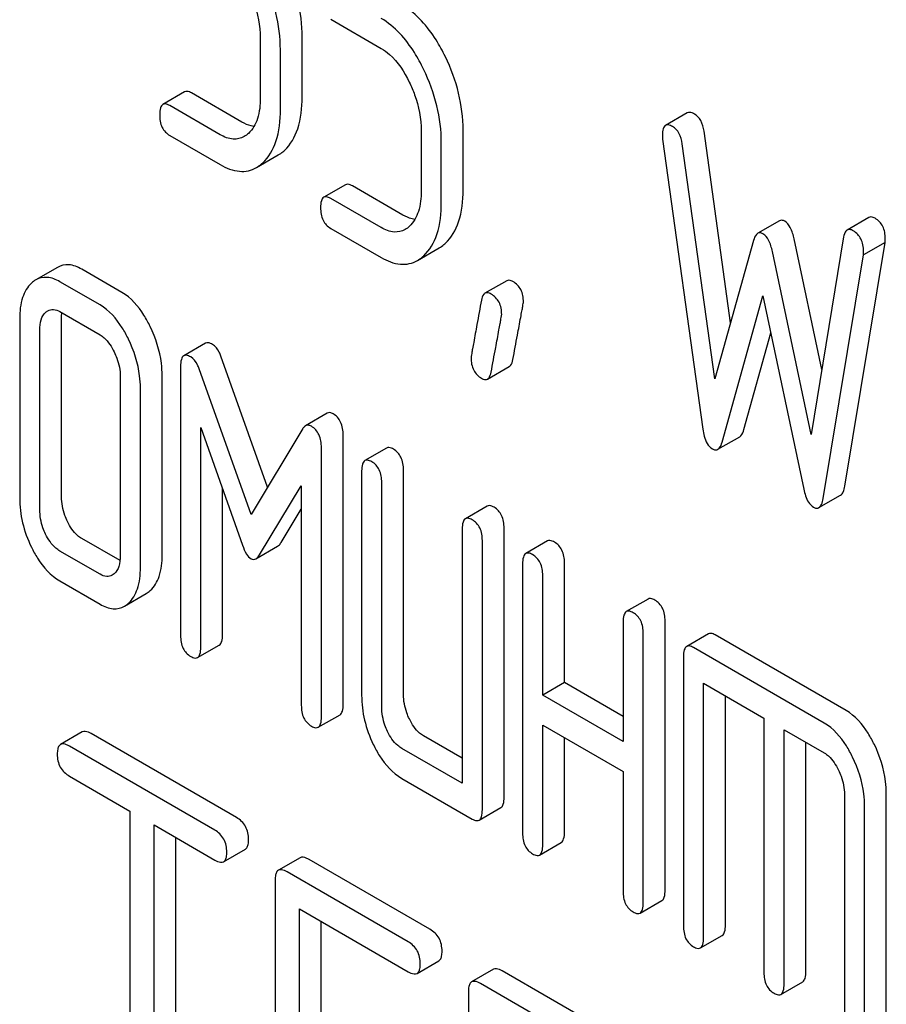
# Model space of a CAD drawing. Units: millimetres. Extents: x 0 to 4200, y -3 to 2970.
# Drawn here: x 3128 to 3137, y 1874 to 1883 of the extents above; entities that cross this region are included whole.
import ezdxf

# ---------------------------------------------------------------- set-up
doc = ezdxf.new("R2010")
doc.units = ezdxf.units.MM
doc.header["$LTSCALE"] = 231
doc.layers.get('0').update_dxf_attribs({"linetype": 'CONTINUOUS'})

msp = doc.modelspace()

# ---------------------------------------------------------------- linework, layer by layer
at = {"color": 7, "linetype": 'Continuous'}
for p, q in [((3131.5048, 1883.3287), (3131.9972, 1883.0445)), ((3130.8182, 1883.1444), (3130.8182, 1882.5608)), ((3131.2265, 1882.57), (3131.2265, 1883.1537)), ((3131.0143, 1882.4475), (3131.0143, 1883.0312)), ((3130.0803, 1882.6203), (3129.8682, 1882.4979)), ((3130.6399, 1882.325), (3130.1475, 1882.6093)), ((3130.4278, 1882.2026), (3129.9354, 1882.4868)), ((3134.9819, 1882.416), (3134.7697, 1882.2935)), ((3132.7959, 1881.664), (3132.7959, 1882.2476)), ((3129.9354, 1882.195), (3130.4278, 1881.9107)), ((3132.3876, 1882.2384), (3132.3876, 1881.6547)), ((3134.7416, 1882.1604), (3135.134, 1879.3308)), ((3135.4048, 1880.3688), (3135.146, 1882.236)), ((3132.5837, 1881.5415), (3132.5837, 1882.1251)), ((3135.2517, 1879.8202), (3134.9339, 1882.1136)), ((3130.7812, 1881.8822), (3130.9934, 1882.0047)), ((3131.6497, 1881.7143), (3131.4376, 1881.5918)), ((3132.2093, 1881.419), (3131.7169, 1881.7032)), ((3131.9972, 1881.2965), (3131.5048, 1881.5808)), ((3136.7528, 1881.3952), (3136.5407, 1881.2728)), ((3131.5048, 1881.289), (3131.9972, 1881.0047)), ((3135.8817, 1881.3631), (3135.6695, 1881.2407)), ((3136.5072, 1881.2052), (3136.1894, 1879.2789)), ((3132.3506, 1880.9761), (3132.5627, 1881.0986)), ((3135.6283, 1881.1698), (3135.2517, 1879.8202)), ((3136.2938, 1879.9117), (3136.0249, 1881.1859)), ((3136.5192, 1878.776), (3136.9116, 1881.1525)), ((3136.9116, 1881.1525), (3136.6994, 1881.03)), ((3136.1894, 1879.2789), (3135.8127, 1881.0634)), ((3136.3071, 1878.6536), (3136.6994, 1881.03)), ((3128.8408, 1880.9089), (3128.6287, 1880.7864)), ((3129.4688, 1880.6646), (3129.0764, 1880.8911)), ((3129.2566, 1880.5421), (3128.8643, 1880.7686)), ((3133.2215, 1880.7782), (3133.0094, 1880.6558)), ((3135.3223, 1879.2046), (3135.7205, 1880.6322)), ((3135.7205, 1880.6322), (3136.1188, 1878.7448)), ((3128.8643, 1880.4768), (3129.2566, 1880.2503)), ((3128.472, 1880.4115), (3128.472, 1878.6606)), ((3128.8803, 1878.6698), (3128.8803, 1880.4207)), ((3128.6681, 1878.5474), (3128.6681, 1880.2983)), ((3135.5344, 1879.3271), (3135.7972, 1880.269)), ((3130.2847, 1880.1688), (3130.0726, 1880.0464)), ((3130.8889, 1878.7654), (3130.4339, 1880.0432)), ((3130.0413, 1879.9432), (3130.0413, 1877.3168)), ((3129.8611, 1878.1035), (3129.8611, 1879.8544)), ((3130.7279, 1878.4992), (3130.2218, 1879.9207)), ((3133.0347, 1879.8194), (3133.2468, 1879.9419)), ((3129.4528, 1879.8452), (3129.4528, 1878.0943)), ((3129.649, 1877.9811), (3129.649, 1879.732)), ((3131.4718, 1879.4861), (3131.2597, 1879.3636)), ((3130.2375, 1877.2036), (3130.2375, 1879.3455)), ((3130.2375, 1879.3455), (3130.6455, 1878.1995)), ((3131.2341, 1879.3363), (3130.7279, 1878.4992)), ((3131.6267, 1876.6465), (3131.6267, 1879.2728)), ((3135.2813, 1879.1345), (3135.4934, 1879.257)), ((3131.4145, 1876.524), (3131.4145, 1879.1504)), ((3132.0499, 1879.1466), (3131.8378, 1879.0242)), ((3131.8069, 1878.9239), (3131.8069, 1876.7352)), ((3132.2152, 1876.7444), (3132.2152, 1878.9331)), ((3132.0031, 1876.622), (3132.0031, 1878.8106)), ((3130.4496, 1877.326), (3130.4496, 1878.7497)), ((3130.8103, 1878.1043), (3131.2184, 1878.7792)), ((3131.2184, 1878.7792), (3131.2184, 1876.6373)), ((3136.266, 1878.5654), (3136.4782, 1878.6878)), ((3131.0225, 1878.2268), (3131.2184, 1878.5508)), ((3133.0308, 1878.5803), (3132.8187, 1878.4579)), ((3132.7878, 1878.3576), (3132.7878, 1875.8771)), ((3133.1961, 1875.7404), (3133.1961, 1878.3668)), ((3129.4502, 1878.0489), (3129.0764, 1878.2648)), ((3132.9839, 1875.618), (3132.9839, 1878.2443)), ((3133.6193, 1878.2406), (3133.4072, 1878.1181)), ((3129.2566, 1877.9158), (3128.8643, 1878.1423)), ((3130.7755, 1878.0664), (3130.9877, 1878.1889)), ((3133.7846, 1876.8597), (3133.7846, 1878.027)), ((3133.3763, 1878.0178), (3133.3763, 1875.3914)), ((3128.8643, 1877.8505), (3129.2566, 1877.624)), ((3133.5724, 1876.7373), (3133.5724, 1877.9045)), ((3129.4936, 1877.6042), (3129.7057, 1877.7267)), ((3134.6002, 1877.6743), (3134.388, 1877.5518)), ((3134.3571, 1877.4515), (3134.3571, 1876.2842)), ((3134.7654, 1874.8344), (3134.7654, 1877.4607)), ((3134.5533, 1874.7119), (3134.5533, 1877.3382)), ((3135.1887, 1877.3345), (3134.9766, 1877.212)), ((3136.531, 1876.5873), (3135.2559, 1877.3235)), ((3130.2066, 1877.1033), (3130.4187, 1877.2257)), ((3136.3189, 1876.4648), (3135.0437, 1877.201)), ((3134.9457, 1877.1117), (3134.9457, 1874.4854)), ((3133.7846, 1876.8597), (3133.5724, 1876.7373)), ((3134.3571, 1876.5292), (3133.7846, 1876.8597)), ((3135.1418, 1874.3721), (3135.1418, 1876.8526)), ((3135.1418, 1876.8526), (3135.7303, 1876.5128)), ((3134.3571, 1876.2842), (3133.5724, 1876.7373)), ((3135.354, 1874.4946), (3135.354, 1876.7301)), ((3131.3836, 1876.4237), (3131.5958, 1876.5462)), ((3135.7303, 1876.5128), (3135.7303, 1874.0323)), ((3133.5724, 1875.2782), (3133.5724, 1876.4454)), ((3133.5724, 1876.4454), (3134.3571, 1875.9924)), ((3135.9265, 1873.9191), (3135.9265, 1876.3995)), ((3135.9265, 1876.3995), (3136.3189, 1876.173)), ((3129.0821, 1876.3778), (3128.87, 1876.2553)), ((3130.5862, 1875.5433), (3129.1687, 1876.3617)), ((3132.7878, 1876.1221), (3132.4114, 1876.3394)), ((3133.7846, 1875.4007), (3133.7846, 1876.323)), ((3130.374, 1875.4208), (3128.9566, 1876.2392)), ((3132.7878, 1875.8771), (3132.1992, 1876.2169)), ((3136.1387, 1874.0416), (3136.1387, 1876.2771)), ((3128.9566, 1875.9474), (3129.5462, 1875.607)), ((3132.1992, 1875.9251), (3132.8858, 1875.5287)), ((3134.3571, 1875.9924), (3134.3571, 1874.8252)), ((3136.515, 1875.7679), (3136.515, 1873.5793)), ((3136.9233, 1873.5885), (3136.9233, 1875.7772)), ((3132.953, 1875.5177), (3133.1652, 1875.6401)), ((3136.7112, 1873.4661), (3136.7112, 1875.6547)), ((3129.5462, 1875.607), (3129.5462, 1871.9593)), ((3129.782, 1871.8231), (3129.782, 1875.4708)), ((3129.782, 1875.4708), (3130.374, 1875.129)), ((3129.9942, 1871.9456), (3129.9942, 1875.3483)), ((3133.5415, 1875.1779), (3133.7537, 1875.3004)), ((3130.4606, 1875.1129), (3130.6727, 1875.2354)), ((3131.2072, 1875.1509), (3130.995, 1875.0285)), ((3132.473, 1874.454), (3131.2937, 1875.1348)), ((3132.2608, 1874.3315), (3131.0816, 1875.0123)), ((3130.9637, 1874.9345), (3130.9637, 1871.1409)), ((3134.5224, 1874.6116), (3134.7345, 1874.7341)), ((3131.1995, 1873.1904), (3131.1995, 1874.6524)), ((3131.1995, 1874.6524), (3132.2608, 1874.0397)), ((3131.4116, 1873.3129), (3131.4116, 1874.53)), ((3135.1109, 1874.2718), (3135.3231, 1874.3943)), ((3132.3474, 1874.0236), (3132.5595, 1874.146)), ((3133.0916, 1874.063), (3132.8795, 1873.9405)), ((3134.5956, 1873.2285), (3133.1782, 1874.0469)), ((3134.3835, 1873.106), (3132.966, 1873.9244)), ((3135.8956, 1873.8188), (3136.1077, 1873.9413)), ((3132.8481, 1873.8466), (3132.8481, 1870.0529))]:
    msp.add_line(p, q, dxfattribs=at)
for points, knots in [([(3131.2265, 1883.1537), (3131.2265, 1883.2743), (3131.1953, 1883.522), (3131.1089, 1883.7554), (3131.0539, 1883.8691)], [0, 0, 0, 0, 0.488699, 1, 1, 1, 1]), ([(3131.0143, 1883.0312), (3131.0143, 1883.1518), (3130.9832, 1883.3995), (3130.8967, 1883.633), (3130.8417, 1883.7466)], [0, 0, 0, 0, 0.488699, 1, 1, 1, 1]), ([(3130.7024, 1883.6198), (3130.7216, 1883.5802), (3130.7859, 1883.4295), (3130.8182, 1883.2643), (3130.8182, 1883.1444)], [0, 0, 0, 0, 0.268428, 1, 1, 1, 1]), ([(3132.6232, 1882.963), (3132.5961, 1883.019), (3132.4932, 1883.2088), (3132.3433, 1883.3814), (3132.2093, 1883.4588)], [0, 0, 0, 0, 0.286906, 1, 1, 1, 1]), ([(3132.4111, 1882.8405), (3132.384, 1882.8965), (3132.281, 1883.0864), (3132.1311, 1883.259), (3131.9972, 1883.3363)], [0, 0, 0, 0, 0.286906, 1, 1, 1, 1]), ([(3131.9972, 1883.0445), (3132.0258, 1883.028), (3132.1429, 1882.9413), (3132.2232, 1882.8142), (3132.2718, 1882.7137)], [0, 0, 0, 0, 0.2284, 1, 1, 1, 1]), ([(3132.7959, 1882.2476), (3132.7959, 1882.3682), (3132.7647, 1882.6159), (3132.6783, 1882.8494), (3132.6232, 1882.963)], [0, 0, 0, 0, 0.488699, 1, 1, 1, 1]), ([(3132.5837, 1882.1251), (3132.5837, 1882.2458), (3132.5526, 1882.4934), (3132.4661, 1882.7269), (3132.4111, 1882.8405)], [0, 0, 0, 0, 0.488699, 1, 1, 1, 1]), ([(3132.2718, 1882.7137), (3132.291, 1882.6742), (3132.3553, 1882.5234), (3132.3876, 1882.3582), (3132.3876, 1882.2384)], [0, 0, 0, 0, 0.268428, 1, 1, 1, 1]), ([(3130.1475, 1882.6093), (3130.1409, 1882.6131), (3130.121, 1882.6237), (3130.0938, 1882.6281), (3130.0803, 1882.6203)], [0, 0, 0, 0, 0.327893, 1, 1, 1, 1]), ([(3130.8182, 1882.5608), (3130.8182, 1882.493), (3130.8074, 1882.3676), (3130.7441, 1882.2534), (3130.7029, 1882.2152)], [0, 0, 0, 0, 0.546741, 1, 1, 1, 1]), ([(3131.0543, 1882.05), (3131.1143, 1882.1054), (3131.21, 1882.2763), (3131.2265, 1882.4651), (3131.2265, 1882.57)], [0, 0, 0, 0, 0.437624, 1, 1, 1, 1]), ([(3129.8682, 1882.4979), (3129.8563, 1882.491), (3129.8382, 1882.4553), (3129.8373, 1882.4197), (3129.8373, 1882.3976)], [0, 0, 0, 0, 0.383451, 1, 1, 1, 1]), ([(3129.9354, 1882.4868), (3129.9288, 1882.4906), (3129.9088, 1882.5012), (3129.8817, 1882.5056), (3129.8682, 1882.4979)], [0, 0, 0, 0, 0.327893, 1, 1, 1, 1]), ([(3130.8422, 1881.9276), (3130.9022, 1881.9829), (3130.9979, 1882.1538), (3131.0143, 1882.3427), (3131.0143, 1882.4475)], [0, 0, 0, 0, 0.437624, 1, 1, 1, 1]), ([(3129.8373, 1882.3976), (3129.8373, 1882.3554), (3129.8465, 1882.274), (3129.9042, 1882.213), (3129.9354, 1882.195)], [0, 0, 0, 0, 0.539319, 1, 1, 1, 1]), ([(3135.0519, 1882.4042), (3135.045, 1882.4082), (3135.0242, 1882.4192), (3134.9959, 1882.4241), (3134.9819, 1882.416)], [0, 0, 0, 0, 0.328239, 1, 1, 1, 1]), ([(3135.146, 1882.236), (3135.1409, 1882.272), (3135.1246, 1882.3377), (3135.0776, 1882.3894), (3135.0519, 1882.4042)], [0, 0, 0, 0, 0.550266, 1, 1, 1, 1]), ([(3130.7567, 1882.2828), (3130.7473, 1882.2839), (3130.7063, 1882.2915), (3130.6677, 1882.309), (3130.6399, 1882.325)], [0, 0, 0, 0, 0.228325, 1, 1, 1, 1]), ([(3134.7697, 1882.2935), (3134.7584, 1882.287), (3134.7407, 1882.2539), (3134.7397, 1882.2202), (3134.7397, 1882.1994)], [0, 0, 0, 0, 0.386595, 1, 1, 1, 1]), ([(3134.8397, 1882.2817), (3134.8329, 1882.2857), (3134.812, 1882.2967), (3134.7838, 1882.3016), (3134.7697, 1882.2935)], [0, 0, 0, 0, 0.328239, 1, 1, 1, 1]), ([(3134.9339, 1882.1136), (3134.9288, 1882.1495), (3134.9125, 1882.2153), (3134.8654, 1882.2669), (3134.8397, 1882.2817)], [0, 0, 0, 0, 0.550266, 1, 1, 1, 1]), ([(3130.6612, 1882.184), (3130.6297, 1882.1658), (3130.5447, 1882.147), (3130.4665, 1882.1802), (3130.4278, 1882.2026)], [0, 0, 0, 0, 0.448742, 1, 1, 1, 1]), ([(3130.9934, 1882.0047), (3131.0096, 1882.0141), (3131.0305, 1882.0288), (3131.0495, 1882.0456), (3131.0543, 1882.05)], [0, 0, 0, 0, 0.740665, 1, 1, 1, 1]), ([(3130.4278, 1881.9107), (3130.4854, 1881.8775), (3130.5775, 1881.8396), (3130.7027, 1881.8464), (3130.7566, 1881.868), (3130.7812, 1881.8822)], [0, 0, 0, 0, 0.538546, 0.769803, 1, 1, 1, 1]), ([(3130.7812, 1881.8822), (3130.7975, 1881.8916), (3130.8183, 1881.9064), (3130.8374, 1881.9231), (3130.8422, 1881.9276)], [0, 0, 0, 0, 0.740665, 1, 1, 1, 1]), ([(3131.7169, 1881.7032), (3131.7103, 1881.707), (3131.6903, 1881.7176), (3131.6632, 1881.7221), (3131.6497, 1881.7143)], [0, 0, 0, 0, 0.327898, 1, 1, 1, 1]), ([(3131.4376, 1881.5918), (3131.4257, 1881.5849), (3131.4076, 1881.5493), (3131.4067, 1881.5137), (3131.4067, 1881.4915)], [0, 0, 0, 0, 0.38345, 1, 1, 1, 1]), ([(3131.5048, 1881.5808), (3131.4982, 1881.5846), (3131.4782, 1881.5951), (3131.4511, 1881.5996), (3131.4376, 1881.5918)], [0, 0, 0, 0, 0.327898, 1, 1, 1, 1]), ([(3132.3876, 1881.6547), (3132.3876, 1881.5869), (3132.3768, 1881.4615), (3132.3135, 1881.3474), (3132.2723, 1881.3091)], [0, 0, 0, 0, 0.546742, 1, 1, 1, 1]), ([(3132.6237, 1881.144), (3132.6837, 1881.1993), (3132.7794, 1881.3702), (3132.7959, 1881.5591), (3132.7959, 1881.664)], [0, 0, 0, 0, 0.437625, 1, 1, 1, 1]), ([(3131.4067, 1881.4915), (3131.4067, 1881.4494), (3131.4159, 1881.3679), (3131.4736, 1881.3069), (3131.5048, 1881.289)], [0, 0, 0, 0, 0.539315, 1, 1, 1, 1]), ([(3132.4116, 1881.0215), (3132.4716, 1881.0768), (3132.5673, 1881.2478), (3132.5837, 1881.4366), (3132.5837, 1881.5415)], [0, 0, 0, 0, 0.437625, 1, 1, 1, 1]), ([(3132.3261, 1881.3768), (3132.3167, 1881.3779), (3132.2757, 1881.3855), (3132.2371, 1881.4029), (3132.2093, 1881.419)], [0, 0, 0, 0, 0.228324, 1, 1, 1, 1]), ([(3136.8135, 1881.3871), (3136.8078, 1881.3904), (3136.7896, 1881.3999), (3136.7652, 1881.4024), (3136.7528, 1881.3952)], [0, 0, 0, 0, 0.314986, 1, 1, 1, 1]), ([(3136.9135, 1881.1893), (3136.9135, 1881.23), (3136.902, 1881.3099), (3136.8448, 1881.3691), (3136.8135, 1881.3871)], [0, 0, 0, 0, 0.529515, 1, 1, 1, 1]), ([(3132.2306, 1881.2779), (3132.199, 1881.2597), (3132.1141, 1881.241), (3132.0359, 1881.2741), (3131.9972, 1881.2965)], [0, 0, 0, 0, 0.448742, 1, 1, 1, 1]), ([(3135.9327, 1881.3587), (3135.9243, 1881.3636), (3135.9073, 1881.371), (3135.8886, 1881.3671), (3135.8817, 1881.3631)], [0, 0, 0, 0, 0.546955, 1, 1, 1, 1]), ([(3136.0249, 1881.1859), (3136.0165, 1881.2242), (3135.9984, 1881.2883), (3135.9563, 1881.3451), (3135.9327, 1881.3587)], [0, 0, 0, 0, 0.58917, 1, 1, 1, 1]), ([(3135.6695, 1881.2407), (3135.665, 1881.238), (3135.6437, 1881.2195), (3135.6344, 1881.1915), (3135.6283, 1881.1698)], [0, 0, 0, 0, 0.190467, 1, 1, 1, 1]), ([(3135.7205, 1881.2363), (3135.7121, 1881.2411), (3135.6952, 1881.2485), (3135.6765, 1881.2447), (3135.6695, 1881.2407)], [0, 0, 0, 0, 0.546955, 1, 1, 1, 1]), ([(3135.8127, 1881.0634), (3135.8044, 1881.1017), (3135.7863, 1881.1658), (3135.7442, 1881.2226), (3135.7205, 1881.2363)], [0, 0, 0, 0, 0.58917, 1, 1, 1, 1]), ([(3136.5407, 1881.2728), (3136.5364, 1881.2703), (3136.5168, 1881.2529), (3136.5106, 1881.2256), (3136.5072, 1881.2052)], [0, 0, 0, 0, 0.192635, 1, 1, 1, 1]), ([(3136.6014, 1881.2647), (3136.5957, 1881.268), (3136.5775, 1881.2775), (3136.5531, 1881.2799), (3136.5407, 1881.2728)], [0, 0, 0, 0, 0.314986, 1, 1, 1, 1]), ([(3136.7014, 1881.0668), (3136.7014, 1881.1075), (3136.6899, 1881.1874), (3136.6327, 1881.2466), (3136.6014, 1881.2647)], [0, 0, 0, 0, 0.529515, 1, 1, 1, 1]), ([(3132.5627, 1881.0986), (3132.579, 1881.108), (3132.5998, 1881.1228), (3132.6189, 1881.1395), (3132.6237, 1881.144)], [0, 0, 0, 0, 0.740665, 1, 1, 1, 1]), ([(3131.9972, 1881.0047), (3132.0548, 1880.9714), (3132.1469, 1880.9335), (3132.2721, 1880.9404), (3132.326, 1880.9619), (3132.3506, 1880.9761)], [0, 0, 0, 0, 0.538544, 0.769802, 1, 1, 1, 1]), ([(3132.3506, 1880.9761), (3132.3669, 1880.9855), (3132.3877, 1881.0003), (3132.4068, 1881.017), (3132.4116, 1881.0215)], [0, 0, 0, 0, 0.740665, 1, 1, 1, 1]), ([(3129.0764, 1880.8911), (3129.038, 1880.9133), (3128.9591, 1880.9465), (3128.8733, 1880.9277), (3128.8408, 1880.9089)], [0, 0, 0, 0, 0.541522, 1, 1, 1, 1]), ([(3128.8643, 1880.7686), (3128.8259, 1880.7908), (3128.747, 1880.8241), (3128.6612, 1880.8052), (3128.6287, 1880.7864)], [0, 0, 0, 0, 0.541522, 1, 1, 1, 1]), ([(3128.5877, 1880.7562), (3128.547, 1880.7191), (3128.4826, 1880.6059), (3128.472, 1880.4804), (3128.472, 1880.4115)], [0, 0, 0, 0, 0.444024, 1, 1, 1, 1]), ([(3133.2824, 1880.7703), (3133.2767, 1880.7736), (3133.2584, 1880.7831), (3133.2339, 1880.7854), (3133.2215, 1880.7782)], [0, 0, 0, 0, 0.31497, 1, 1, 1, 1]), ([(3133.3844, 1880.5713), (3133.3844, 1880.6122), (3133.3717, 1880.6926), (3133.314, 1880.752), (3133.2824, 1880.7703)], [0, 0, 0, 0, 0.528561, 1, 1, 1, 1]), ([(3129.7444, 1880.3318), (3129.726, 1880.3698), (3129.6574, 1880.4968), (3129.5579, 1880.6131), (3129.4688, 1880.6646)], [0, 0, 0, 0, 0.290622, 1, 1, 1, 1]), ([(3133.0094, 1880.6558), (3133.0051, 1880.6533), (3132.9856, 1880.6361), (3132.9789, 1880.6094), (3132.9751, 1880.5893)], [0, 0, 0, 0, 0.194026, 1, 1, 1, 1]), ([(3133.0702, 1880.6478), (3133.0645, 1880.6511), (3133.0463, 1880.6606), (3133.0218, 1880.6629), (3133.0094, 1880.6558)], [0, 0, 0, 0, 0.31497, 1, 1, 1, 1]), ([(3133.1723, 1880.4488), (3133.1723, 1880.4898), (3133.1596, 1880.5702), (3133.1019, 1880.6295), (3133.0702, 1880.6478)], [0, 0, 0, 0, 0.528561, 1, 1, 1, 1]), ([(3129.5323, 1880.2093), (3129.5139, 1880.2473), (3129.4453, 1880.3744), (3129.3458, 1880.4907), (3129.2566, 1880.5421)], [0, 0, 0, 0, 0.290622, 1, 1, 1, 1]), ([(3132.9751, 1880.5893), (3132.9602, 1880.5099), (3132.9347, 1880.3727), (3132.9057, 1880.2146), (3132.8892, 1880.1206), (3132.881, 1880.0746), (3132.8767, 1880.0447), (3132.8741, 1880.0302), (3132.8741, 1880.0257)], [0, 0, 0, 0, 0.423367, 0.731143, 0.841687, 0.923337, 0.976099, 1, 1, 1, 1]), ([(3133.2815, 1880.0095), (3133.2963, 1880.0892), (3133.3219, 1880.2264), (3133.3515, 1880.3842), (3133.3686, 1880.4775), (3133.3771, 1880.523), (3133.3817, 1880.5525), (3133.3844, 1880.5668), (3133.3844, 1880.5713)], [0, 0, 0, 0, 0.42567, 0.733186, 0.84312, 0.924097, 0.976316, 1, 1, 1, 1]), ([(3128.6681, 1880.2983), (3128.6681, 1880.332), (3128.6728, 1880.3942), (3128.7044, 1880.4509), (3128.725, 1880.4697)], [0, 0, 0, 0, 0.54773, 1, 1, 1, 1]), ([(3128.7467, 1880.4857), (3128.7626, 1880.4949), (3128.8053, 1880.5049), (3128.8448, 1880.4881), (3128.8643, 1880.4768)], [0, 0, 0, 0, 0.448655, 1, 1, 1, 1]), ([(3133.0693, 1879.887), (3133.0841, 1879.9667), (3133.1097, 1880.1039), (3133.1394, 1880.2617), (3133.1565, 1880.355), (3133.165, 1880.4006), (3133.1695, 1880.43), (3133.1723, 1880.4443), (3133.1723, 1880.4488)], [0, 0, 0, 0, 0.42567, 0.733186, 0.84312, 0.924097, 0.976316, 1, 1, 1, 1]), ([(3129.8611, 1879.8544), (3129.8611, 1879.894), (3129.8509, 1880.0587), (3129.7989, 1880.2193), (3129.7444, 1880.3318)], [0, 0, 0, 0, 0.240528, 1, 1, 1, 1]), ([(3129.2566, 1880.2503), (3129.271, 1880.242), (3129.3299, 1880.1983), (3129.3695, 1880.134), (3129.394, 1880.0835)], [0, 0, 0, 0, 0.228331, 1, 1, 1, 1]), ([(3129.649, 1879.732), (3129.649, 1879.7716), (3129.6387, 1879.9362), (3129.5868, 1880.0968), (3129.5323, 1880.2093)], [0, 0, 0, 0, 0.240528, 1, 1, 1, 1]), ([(3130.3516, 1880.1578), (3130.345, 1880.1616), (3130.3251, 1880.1721), (3130.2981, 1880.1766), (3130.2847, 1880.1688)], [0, 0, 0, 0, 0.327423, 1, 1, 1, 1]), ([(3130.4339, 1880.0432), (3130.4293, 1880.0562), (3130.4113, 1880.0999), (3130.3807, 1880.141), (3130.3516, 1880.1578)], [0, 0, 0, 0, 0.291429, 1, 1, 1, 1]), ([(3129.394, 1880.0835), (3129.4036, 1880.0636), (3129.4361, 1879.9882), (3129.4528, 1879.9054), (3129.4528, 1879.8452)], [0, 0, 0, 0, 0.268335, 1, 1, 1, 1]), ([(3130.0726, 1880.0464), (3130.0604, 1880.0393), (3130.0422, 1880.0025), (3130.0413, 1879.9661), (3130.0413, 1879.9432)], [0, 0, 0, 0, 0.380402, 1, 1, 1, 1]), ([(3130.1394, 1880.0354), (3130.1329, 1880.0391), (3130.113, 1880.0497), (3130.086, 1880.0541), (3130.0726, 1880.0464)], [0, 0, 0, 0, 0.327423, 1, 1, 1, 1]), ([(3130.2218, 1879.9207), (3130.2172, 1879.9337), (3130.1992, 1879.9774), (3130.1686, 1880.0185), (3130.1394, 1880.0354)], [0, 0, 0, 0, 0.291429, 1, 1, 1, 1]), ([(3132.8741, 1880.0257), (3132.8741, 1879.9849), (3132.8859, 1879.9042), (3132.9442, 1879.8451), (3132.9761, 1879.8267)], [0, 0, 0, 0, 0.525556, 1, 1, 1, 1]), ([(3133.2468, 1879.9419), (3133.2511, 1879.9444), (3133.2708, 1879.9618), (3133.2776, 1879.989), (3133.2815, 1880.0095)], [0, 0, 0, 0, 0.192424, 1, 1, 1, 1]), ([(3133.0347, 1879.8194), (3133.039, 1879.8219), (3133.0587, 1879.8394), (3133.0655, 1879.8665), (3133.0693, 1879.887)], [0, 0, 0, 0, 0.192424, 1, 1, 1, 1]), ([(3132.9761, 1879.8267), (3132.9815, 1879.8236), (3132.9991, 1879.8144), (3133.0226, 1879.8125), (3133.0347, 1879.8194)], [0, 0, 0, 0, 0.311641, 1, 1, 1, 1]), ([(3131.5286, 1879.4812), (3131.5192, 1879.4866), (3131.5003, 1879.4949), (3131.4795, 1879.4905), (3131.4718, 1879.4861)], [0, 0, 0, 0, 0.549137, 1, 1, 1, 1]), ([(3131.6267, 1879.2728), (3131.6267, 1879.3161), (3131.6163, 1879.3983), (3131.5601, 1879.463), (3131.5286, 1879.4812)], [0, 0, 0, 0, 0.542907, 1, 1, 1, 1]), ([(3131.3165, 1879.3587), (3131.3071, 1879.3642), (3131.2882, 1879.3724), (3131.2674, 1879.368), (3131.2597, 1879.3636)], [0, 0, 0, 0, 0.549137, 1, 1, 1, 1]), ([(3131.2597, 1879.3636), (3131.2573, 1879.3622), (3131.2469, 1879.3549), (3131.2391, 1879.3446), (3131.2341, 1879.3363)], [0, 0, 0, 0, 0.223439, 1, 1, 1, 1]), ([(3131.4145, 1879.1504), (3131.4145, 1879.1936), (3131.4042, 1879.2759), (3131.348, 1879.3405), (3131.3165, 1879.3587)], [0, 0, 0, 0, 0.542907, 1, 1, 1, 1]), ([(3135.134, 1879.3308), (3135.1371, 1879.3077), (3135.1495, 1879.2378), (3135.1857, 1879.1638), (3135.2281, 1879.1393)], [0, 0, 0, 0, 0.322797, 1, 1, 1, 1]), ([(3135.4934, 1879.257), (3135.4979, 1879.2596), (3135.5191, 1879.2778), (3135.5285, 1879.3056), (3135.5344, 1879.3271)], [0, 0, 0, 0, 0.189322, 1, 1, 1, 1]), ([(3135.2813, 1879.1345), (3135.2858, 1879.1371), (3135.307, 1879.1553), (3135.3163, 1879.1831), (3135.3223, 1879.2046)], [0, 0, 0, 0, 0.189322, 1, 1, 1, 1]), ([(3132.1171, 1879.1356), (3132.1105, 1879.1394), (3132.0905, 1879.15), (3132.0634, 1879.1544), (3132.0499, 1879.1466)], [0, 0, 0, 0, 0.327895, 1, 1, 1, 1]), ([(3132.2152, 1878.9331), (3132.2152, 1878.975), (3132.2044, 1879.0557), (3132.1483, 1879.1176), (3132.1171, 1879.1356)], [0, 0, 0, 0, 0.53833, 1, 1, 1, 1]), ([(3135.2281, 1879.1393), (3135.2369, 1879.1343), (3135.2545, 1879.1265), (3135.274, 1879.1303), (3135.2813, 1879.1345)], [0, 0, 0, 0, 0.545935, 1, 1, 1, 1]), ([(3131.8378, 1879.0242), (3131.8258, 1879.0173), (3131.8078, 1878.9816), (3131.8069, 1878.946), (3131.8069, 1878.9239)], [0, 0, 0, 0, 0.383448, 1, 1, 1, 1]), ([(3131.905, 1879.0131), (3131.8984, 1879.0169), (3131.8784, 1879.0275), (3131.8513, 1879.0319), (3131.8378, 1879.0242)], [0, 0, 0, 0, 0.327895, 1, 1, 1, 1]), ([(3132.0031, 1878.8106), (3132.0031, 1878.8525), (3131.9923, 1878.9332), (3131.9361, 1878.9951), (3131.905, 1879.0131)], [0, 0, 0, 0, 0.53833, 1, 1, 1, 1]), ([(3136.1188, 1878.7448), (3136.1233, 1878.7235), (3136.1394, 1878.6599), (3136.1739, 1878.5933), (3136.2129, 1878.5708)], [0, 0, 0, 0, 0.325091, 1, 1, 1, 1]), ([(3136.4782, 1878.6878), (3136.4894, 1878.6943), (3136.5091, 1878.7239), (3136.5159, 1878.7562), (3136.5192, 1878.776)], [0, 0, 0, 0, 0.392071, 1, 1, 1, 1]), ([(3128.472, 1878.6606), (3128.472, 1878.5794), (3128.4913, 1878.4132), (3128.549, 1878.2564), (3128.5857, 1878.1805)], [0, 0, 0, 0, 0.490732, 1, 1, 1, 1]), ([(3128.9371, 1878.4298), (3128.9276, 1878.4494), (3128.8951, 1878.5254), (3128.8803, 1878.609), (3128.8803, 1878.6698)], [0, 0, 0, 0, 0.263588, 1, 1, 1, 1]), ([(3136.266, 1878.5654), (3136.2773, 1878.5718), (3136.297, 1878.6014), (3136.3038, 1878.6337), (3136.3071, 1878.6536)], [0, 0, 0, 0, 0.392071, 1, 1, 1, 1]), ([(3128.725, 1878.3073), (3128.7153, 1878.3273), (3128.6828, 1878.4034), (3128.6681, 1878.487), (3128.6681, 1878.5474)], [0, 0, 0, 0, 0.269171, 1, 1, 1, 1]), ([(3133.098, 1878.5693), (3133.0914, 1878.5731), (3133.0714, 1878.5837), (3133.0443, 1878.5881), (3133.0308, 1878.5803)], [0, 0, 0, 0, 0.327898, 1, 1, 1, 1]), ([(3133.1961, 1878.3668), (3133.1961, 1878.4087), (3133.1853, 1878.4894), (3133.1291, 1878.5513), (3133.098, 1878.5693)], [0, 0, 0, 0, 0.538335, 1, 1, 1, 1]), ([(3136.2129, 1878.5708), (3136.2217, 1878.5657), (3136.2392, 1878.5578), (3136.2589, 1878.5612), (3136.266, 1878.5654)], [0, 0, 0, 0, 0.550819, 1, 1, 1, 1]), ([(3129.0764, 1878.2648), (3129.0625, 1878.2728), (3129.0028, 1878.315), (3128.9618, 1878.3789), (3128.9371, 1878.4298)], [0, 0, 0, 0, 0.221219, 1, 1, 1, 1]), ([(3132.8187, 1878.4579), (3132.8067, 1878.451), (3132.7887, 1878.4153), (3132.7878, 1878.3797), (3132.7878, 1878.3576)], [0, 0, 0, 0, 0.38345, 1, 1, 1, 1]), ([(3132.8858, 1878.4468), (3132.8793, 1878.4506), (3132.8593, 1878.4612), (3132.8321, 1878.4657), (3132.8187, 1878.4579)], [0, 0, 0, 0, 0.327898, 1, 1, 1, 1]), ([(3132.9839, 1878.2443), (3132.9839, 1878.2862), (3132.9731, 1878.3669), (3132.917, 1878.4289), (3132.8858, 1878.4468)], [0, 0, 0, 0, 0.538335, 1, 1, 1, 1]), ([(3128.8643, 1878.1423), (3128.8499, 1878.1506), (3128.7903, 1878.193), (3128.7495, 1878.2568), (3128.725, 1878.3073)], [0, 0, 0, 0, 0.227937, 1, 1, 1, 1]), ([(3130.9877, 1878.1889), (3130.9908, 1878.1906), (3131.0049, 1878.2007), (3131.0154, 1878.2151), (3131.0225, 1878.2268)], [0, 0, 0, 0, 0.207586, 1, 1, 1, 1]), ([(3133.6865, 1878.2295), (3133.6799, 1878.2333), (3133.6599, 1878.2439), (3133.6328, 1878.2484), (3133.6193, 1878.2406)], [0, 0, 0, 0, 0.327898, 1, 1, 1, 1]), ([(3133.7846, 1878.027), (3133.7846, 1878.0689), (3133.7738, 1878.1496), (3133.7176, 1878.2116), (3133.6865, 1878.2295)], [0, 0, 0, 0, 0.538334, 1, 1, 1, 1]), ([(3128.5857, 1878.1805), (3128.6039, 1878.1431), (3128.6727, 1878.0159), (3128.7747, 1877.9022), (3128.8643, 1877.8505)], [0, 0, 0, 0, 0.28685, 1, 1, 1, 1]), ([(3130.6455, 1878.1995), (3130.6553, 1878.1696), (3130.6743, 1878.1203), (3130.7096, 1878.0779), (3130.7279, 1878.0673)], [0, 0, 0, 0, 0.597095, 1, 1, 1, 1]), ([(3133.4744, 1878.1071), (3133.4678, 1878.1109), (3133.4478, 1878.1214), (3133.4207, 1878.1259), (3133.4072, 1878.1181)], [0, 0, 0, 0, 0.327898, 1, 1, 1, 1]), ([(3129.4528, 1878.0943), (3129.4528, 1878.0602), (3129.4477, 1877.9969), (3129.4148, 1877.9401), (3129.394, 1877.9211)], [0, 0, 0, 0, 0.547633, 1, 1, 1, 1]), ([(3129.7454, 1877.756), (3129.7857, 1877.7927), (3129.8505, 1877.9067), (3129.8611, 1878.0332), (3129.8611, 1878.1035)], [0, 0, 0, 0, 0.436491, 1, 1, 1, 1]), ([(3130.7279, 1878.0673), (3130.7351, 1878.0631), (3130.7515, 1878.0573), (3130.7684, 1878.0623), (3130.7755, 1878.0664)], [0, 0, 0, 0, 0.501854, 1, 1, 1, 1]), ([(3130.7755, 1878.0664), (3130.7786, 1878.0682), (3130.7928, 1878.0783), (3130.8033, 1878.0926), (3130.8103, 1878.1043)], [0, 0, 0, 0, 0.207586, 1, 1, 1, 1]), ([(3133.4072, 1878.1181), (3133.3952, 1878.1112), (3133.3772, 1878.0756), (3133.3763, 1878.04), (3133.3763, 1878.0178)], [0, 0, 0, 0, 0.38345, 1, 1, 1, 1]), ([(3133.5724, 1877.9045), (3133.5724, 1877.9465), (3133.5616, 1878.0271), (3133.5055, 1878.0891), (3133.4744, 1878.1071)], [0, 0, 0, 0, 0.538334, 1, 1, 1, 1]), ([(3129.5332, 1877.6335), (3129.5735, 1877.6702), (3129.6384, 1877.7842), (3129.649, 1877.9107), (3129.649, 1877.9811)], [0, 0, 0, 0, 0.436491, 1, 1, 1, 1]), ([(3129.3735, 1877.906), (3129.3578, 1877.8969), (3129.3151, 1877.8875), (3129.2761, 1877.9045), (3129.2566, 1877.9158)], [0, 0, 0, 0, 0.448126, 1, 1, 1, 1]), ([(3134.6674, 1877.6633), (3134.6608, 1877.6671), (3134.6408, 1877.6776), (3134.6137, 1877.6821), (3134.6002, 1877.6743)], [0, 0, 0, 0, 0.327893, 1, 1, 1, 1]), ([(3134.7654, 1877.4607), (3134.7654, 1877.5027), (3134.7546, 1877.5833), (3134.6985, 1877.6453), (3134.6674, 1877.6633)], [0, 0, 0, 0, 0.538334, 1, 1, 1, 1]), ([(3129.2566, 1877.624), (3129.2953, 1877.6016), (3129.3742, 1877.5675), (3129.461, 1877.5854), (3129.4936, 1877.6042)], [0, 0, 0, 0, 0.542745, 1, 1, 1, 1]), ([(3134.388, 1877.5518), (3134.3761, 1877.5449), (3134.358, 1877.5093), (3134.3571, 1877.4737), (3134.3571, 1877.4515)], [0, 0, 0, 0, 0.383451, 1, 1, 1, 1]), ([(3134.4552, 1877.5408), (3134.4486, 1877.5446), (3134.4286, 1877.5551), (3134.4015, 1877.5596), (3134.388, 1877.5518)], [0, 0, 0, 0, 0.327893, 1, 1, 1, 1]), ([(3134.5533, 1877.3382), (3134.5533, 1877.3802), (3134.5425, 1877.4608), (3134.4864, 1877.5228), (3134.4552, 1877.5408)], [0, 0, 0, 0, 0.538334, 1, 1, 1, 1]), ([(3130.0413, 1877.3168), (3130.0413, 1877.2747), (3130.0505, 1877.1932), (3130.1083, 1877.1323), (3130.1394, 1877.1143)], [0, 0, 0, 0, 0.539315, 1, 1, 1, 1]), ([(3130.4187, 1877.2257), (3130.4306, 1877.2326), (3130.4487, 1877.2681), (3130.4496, 1877.3037), (3130.4496, 1877.326)], [0, 0, 0, 0, 0.379509, 1, 1, 1, 1]), ([(3135.2559, 1877.3235), (3135.2493, 1877.3273), (3135.2293, 1877.3378), (3135.2022, 1877.3423), (3135.1887, 1877.3345)], [0, 0, 0, 0, 0.327898, 1, 1, 1, 1]), ([(3130.2066, 1877.1033), (3130.2184, 1877.1101), (3130.2366, 1877.1456), (3130.2375, 1877.1812), (3130.2375, 1877.2036)], [0, 0, 0, 0, 0.379509, 1, 1, 1, 1]), ([(3134.9766, 1877.212), (3134.9646, 1877.2051), (3134.9466, 1877.1695), (3134.9457, 1877.1339), (3134.9457, 1877.1117)], [0, 0, 0, 0, 0.38345, 1, 1, 1, 1]), ([(3135.0437, 1877.201), (3135.0372, 1877.2048), (3135.0172, 1877.2154), (3134.99, 1877.2198), (3134.9766, 1877.212)], [0, 0, 0, 0, 0.327898, 1, 1, 1, 1]), ([(3130.1394, 1877.1143), (3130.1459, 1877.1105), (3130.1659, 1877.1), (3130.1931, 1877.0954), (3130.2066, 1877.1033)], [0, 0, 0, 0, 0.325072, 1, 1, 1, 1]), ([(3131.8069, 1876.7352), (3131.8069, 1876.654), (3131.8262, 1876.4878), (3131.8839, 1876.331), (3131.9207, 1876.2552)], [0, 0, 0, 0, 0.490732, 1, 1, 1, 1]), ([(3132.2721, 1876.5044), (3132.2626, 1876.524), (3132.23, 1876.6), (3132.2152, 1876.6836), (3132.2152, 1876.7444)], [0, 0, 0, 0, 0.263588, 1, 1, 1, 1]), ([(3131.2184, 1876.6373), (3131.2184, 1876.5952), (3131.2276, 1876.5137), (3131.2853, 1876.4527), (3131.3165, 1876.4347)], [0, 0, 0, 0, 0.539315, 1, 1, 1, 1]), ([(3131.5958, 1876.5462), (3131.6076, 1876.553), (3131.6258, 1876.5885), (3131.6267, 1876.6242), (3131.6267, 1876.6465)], [0, 0, 0, 0, 0.379509, 1, 1, 1, 1]), ([(3132.06, 1876.3819), (3132.0503, 1876.402), (3132.0177, 1876.478), (3132.0031, 1876.5616), (3132.0031, 1876.622)], [0, 0, 0, 0, 0.269171, 1, 1, 1, 1]), ([(3136.8066, 1876.2545), (3136.7882, 1876.2925), (3136.7196, 1876.4196), (3136.6201, 1876.5358), (3136.531, 1876.5873)], [0, 0, 0, 0, 0.290619, 1, 1, 1, 1]), ([(3131.3836, 1876.4237), (3131.3955, 1876.4305), (3131.4136, 1876.466), (3131.4145, 1876.5017), (3131.4145, 1876.524)], [0, 0, 0, 0, 0.379509, 1, 1, 1, 1]), ([(3132.4114, 1876.3394), (3132.3974, 1876.3474), (3132.3377, 1876.3896), (3132.2967, 1876.4535), (3132.2721, 1876.5044)], [0, 0, 0, 0, 0.221219, 1, 1, 1, 1]), ([(3131.3165, 1876.4347), (3131.323, 1876.431), (3131.343, 1876.4204), (3131.3701, 1876.4159), (3131.3836, 1876.4237)], [0, 0, 0, 0, 0.325072, 1, 1, 1, 1]), ([(3136.5945, 1876.1321), (3136.5761, 1876.17), (3136.5075, 1876.2971), (3136.408, 1876.4134), (3136.3189, 1876.4648)], [0, 0, 0, 0, 0.290619, 1, 1, 1, 1]), ([(3129.1687, 1876.3617), (3129.16, 1876.3667), (3129.1343, 1876.3803), (3129.0994, 1876.3877), (3129.0821, 1876.3778)], [0, 0, 0, 0, 0.336009, 1, 1, 1, 1]), ([(3132.1992, 1876.2169), (3132.1849, 1876.2252), (3132.1253, 1876.2676), (3132.0844, 1876.3314), (3132.06, 1876.3819)], [0, 0, 0, 0, 0.227937, 1, 1, 1, 1]), ([(3128.87, 1876.2553), (3128.8646, 1876.2522), (3128.8512, 1876.2392), (3128.8402, 1876.2056), (3128.8386, 1876.1776), (3128.8386, 1876.1614)], [0, 0, 0, 0, 0.183166, 0.525645, 1, 1, 1, 1]), ([(3128.9566, 1876.2392), (3128.9479, 1876.2442), (3128.9222, 1876.2578), (3128.8872, 1876.2653), (3128.87, 1876.2553)], [0, 0, 0, 0, 0.336009, 1, 1, 1, 1]), ([(3131.9207, 1876.2552), (3131.9388, 1876.2177), (3132.0076, 1876.0905), (3132.1096, 1875.9768), (3132.1992, 1875.9251)], [0, 0, 0, 0, 0.28685, 1, 1, 1, 1]), ([(3136.9233, 1875.7772), (3136.9233, 1875.8168), (3136.9131, 1875.9814), (3136.8611, 1876.142), (3136.8066, 1876.2545)], [0, 0, 0, 0, 0.240527, 1, 1, 1, 1]), ([(3128.8386, 1876.1614), (3128.8386, 1876.118), (3128.8537, 1876.0292), (3128.9206, 1875.9681), (3128.9566, 1875.9474)], [0, 0, 0, 0, 0.510802, 1, 1, 1, 1]), ([(3136.3189, 1876.173), (3136.3332, 1876.1647), (3136.3921, 1876.1211), (3136.4317, 1876.0567), (3136.4562, 1876.0062)], [0, 0, 0, 0, 0.228331, 1, 1, 1, 1]), ([(3136.7112, 1875.6547), (3136.7112, 1875.6943), (3136.701, 1875.8589), (3136.649, 1876.0195), (3136.5945, 1876.1321)], [0, 0, 0, 0, 0.240527, 1, 1, 1, 1]), ([(3136.4562, 1876.0062), (3136.4658, 1875.9863), (3136.4984, 1875.9109), (3136.515, 1875.8281), (3136.515, 1875.7679)], [0, 0, 0, 0, 0.268336, 1, 1, 1, 1]), ([(3133.1652, 1875.6401), (3133.177, 1875.647), (3133.1952, 1875.6825), (3133.1961, 1875.7181), (3133.1961, 1875.7404)], [0, 0, 0, 0, 0.379506, 1, 1, 1, 1]), ([(3130.7041, 1875.3293), (3130.7041, 1875.3726), (3130.6873, 1875.4604), (3130.6221, 1875.5226), (3130.5862, 1875.5433)], [0, 0, 0, 0, 0.510532, 1, 1, 1, 1]), ([(3132.8858, 1875.5287), (3132.8924, 1875.5249), (3132.9123, 1875.5144), (3132.9395, 1875.5098), (3132.953, 1875.5177)], [0, 0, 0, 0, 0.325075, 1, 1, 1, 1]), ([(3132.953, 1875.5177), (3132.9648, 1875.5245), (3132.983, 1875.56), (3132.9839, 1875.5956), (3132.9839, 1875.618)], [0, 0, 0, 0, 0.379506, 1, 1, 1, 1]), ([(3130.492, 1875.2069), (3130.492, 1875.2501), (3130.4752, 1875.338), (3130.4099, 1875.4001), (3130.374, 1875.4208)], [0, 0, 0, 0, 0.510532, 1, 1, 1, 1]), ([(3133.3763, 1875.3914), (3133.3763, 1875.3493), (3133.3855, 1875.2678), (3133.4432, 1875.2069), (3133.4744, 1875.1889)], [0, 0, 0, 0, 0.539315, 1, 1, 1, 1]), ([(3133.7537, 1875.3004), (3133.7655, 1875.3072), (3133.7837, 1875.3427), (3133.7846, 1875.3783), (3133.7846, 1875.4007)], [0, 0, 0, 0, 0.379509, 1, 1, 1, 1]), ([(3130.6727, 1875.2354), (3130.6781, 1875.2385), (3130.6914, 1875.2514), (3130.7025, 1875.2849), (3130.7041, 1875.3129), (3130.7041, 1875.3293)], [0, 0, 0, 0, 0.180942, 0.521785, 1, 1, 1, 1]), ([(3133.5415, 1875.1779), (3133.5534, 1875.1847), (3133.5715, 1875.2202), (3133.5724, 1875.2559), (3133.5724, 1875.2782)], [0, 0, 0, 0, 0.379509, 1, 1, 1, 1]), ([(3130.4606, 1875.1129), (3130.4659, 1875.116), (3130.4792, 1875.1289), (3130.4903, 1875.1624), (3130.492, 1875.1905), (3130.492, 1875.2069)], [0, 0, 0, 0, 0.180942, 0.521785, 1, 1, 1, 1]), ([(3131.2937, 1875.1348), (3131.285, 1875.1398), (3131.2594, 1875.1534), (3131.2244, 1875.1609), (3131.2072, 1875.1509)], [0, 0, 0, 0, 0.336009, 1, 1, 1, 1]), ([(3133.4744, 1875.1889), (3133.4809, 1875.1851), (3133.5009, 1875.1746), (3133.528, 1875.1701), (3133.5415, 1875.1779)], [0, 0, 0, 0, 0.325072, 1, 1, 1, 1]), ([(3130.374, 1875.129), (3130.3827, 1875.124), (3130.4083, 1875.1105), (3130.4433, 1875.1029), (3130.4606, 1875.1129)], [0, 0, 0, 0, 0.332825, 1, 1, 1, 1]), ([(3130.995, 1875.0285), (3130.9896, 1875.0253), (3130.9762, 1875.0123), (3130.9653, 1874.9787), (3130.9637, 1874.9508), (3130.9637, 1874.9345)], [0, 0, 0, 0, 0.183166, 0.525645, 1, 1, 1, 1]), ([(3131.0816, 1875.0123), (3131.0729, 1875.0174), (3131.0472, 1875.0309), (3131.0122, 1875.0384), (3130.995, 1875.0285)], [0, 0, 0, 0, 0.336009, 1, 1, 1, 1]), ([(3134.3571, 1874.8252), (3134.3571, 1874.783), (3134.3663, 1874.7016), (3134.4241, 1874.6406), (3134.4552, 1874.6226)], [0, 0, 0, 0, 0.539319, 1, 1, 1, 1]), ([(3134.7345, 1874.7341), (3134.7464, 1874.7409), (3134.7645, 1874.7764), (3134.7654, 1874.812), (3134.7654, 1874.8344)], [0, 0, 0, 0, 0.379509, 1, 1, 1, 1]), ([(3134.5224, 1874.6116), (3134.5342, 1874.6184), (3134.5524, 1874.6539), (3134.5533, 1874.6896), (3134.5533, 1874.7119)], [0, 0, 0, 0, 0.379509, 1, 1, 1, 1]), ([(3134.4552, 1874.6226), (3134.4617, 1874.6188), (3134.4817, 1874.6083), (3134.5089, 1874.6038), (3134.5224, 1874.6116)], [0, 0, 0, 0, 0.325072, 1, 1, 1, 1]), ([(3134.9457, 1874.4854), (3134.9457, 1874.4433), (3134.9548, 1874.3618), (3135.0126, 1874.3008), (3135.0437, 1874.2828)], [0, 0, 0, 0, 0.539315, 1, 1, 1, 1]), ([(3135.3231, 1874.3943), (3135.3349, 1874.4011), (3135.3531, 1874.4366), (3135.354, 1874.4723), (3135.354, 1874.4946)], [0, 0, 0, 0, 0.379509, 1, 1, 1, 1]), ([(3132.5909, 1874.24), (3132.5909, 1874.2832), (3132.5741, 1874.3711), (3132.5089, 1874.4333), (3132.473, 1874.454)], [0, 0, 0, 0, 0.510532, 1, 1, 1, 1]), ([(3132.3788, 1874.1175), (3132.3788, 1874.1608), (3132.362, 1874.2486), (3132.2967, 1874.3108), (3132.2608, 1874.3315)], [0, 0, 0, 0, 0.510532, 1, 1, 1, 1]), ([(3135.0437, 1874.2828), (3135.0503, 1874.2791), (3135.0703, 1874.2685), (3135.0974, 1874.264), (3135.1109, 1874.2718)], [0, 0, 0, 0, 0.325072, 1, 1, 1, 1]), ([(3135.1109, 1874.2718), (3135.1228, 1874.2786), (3135.1409, 1874.3141), (3135.1418, 1874.3498), (3135.1418, 1874.3721)], [0, 0, 0, 0, 0.379509, 1, 1, 1, 1]), ([(3132.5595, 1874.146), (3132.5649, 1874.1491), (3132.5782, 1874.162), (3132.5893, 1874.1956), (3132.5909, 1874.2236), (3132.5909, 1874.24)], [0, 0, 0, 0, 0.180942, 0.521785, 1, 1, 1, 1]), ([(3132.3474, 1874.0236), (3132.3527, 1874.0267), (3132.366, 1874.0396), (3132.3771, 1874.0731), (3132.3788, 1874.1011), (3132.3788, 1874.1175)], [0, 0, 0, 0, 0.180942, 0.521785, 1, 1, 1, 1]), ([(3132.2608, 1874.0397), (3132.2695, 1874.0347), (3132.2951, 1874.0211), (3132.3301, 1874.0136), (3132.3474, 1874.0236)], [0, 0, 0, 0, 0.332825, 1, 1, 1, 1]), ([(3133.1782, 1874.0469), (3133.1695, 1874.0519), (3133.1438, 1874.0654), (3133.1088, 1874.0729), (3133.0916, 1874.063)], [0, 0, 0, 0, 0.336009, 1, 1, 1, 1]), ([(3135.7303, 1874.0323), (3135.7303, 1873.9902), (3135.7395, 1873.9087), (3135.7973, 1873.8478), (3135.8284, 1873.8298)], [0, 0, 0, 0, 0.539315, 1, 1, 1, 1]), ([(3136.1077, 1873.9413), (3136.1196, 1873.9481), (3136.1378, 1873.9836), (3136.1387, 1874.0192), (3136.1387, 1874.0416)], [0, 0, 0, 0, 0.379509, 1, 1, 1, 1]), ([(3132.8795, 1873.9405), (3132.8741, 1873.9374), (3132.8607, 1873.9243), (3132.8497, 1873.8908), (3132.8481, 1873.8628), (3132.8481, 1873.8466)], [0, 0, 0, 0, 0.183166, 0.525645, 1, 1, 1, 1]), ([(3132.966, 1873.9244), (3132.9573, 1873.9294), (3132.9317, 1873.943), (3132.8967, 1873.9504), (3132.8795, 1873.9405)], [0, 0, 0, 0, 0.336009, 1, 1, 1, 1]), ([(3135.8956, 1873.8188), (3135.9074, 1873.8256), (3135.9256, 1873.8611), (3135.9265, 1873.8968), (3135.9265, 1873.9191)], [0, 0, 0, 0, 0.379509, 1, 1, 1, 1]), ([(3135.8284, 1873.8298), (3135.835, 1873.826), (3135.8549, 1873.8155), (3135.8821, 1873.811), (3135.8956, 1873.8188)], [0, 0, 0, 0, 0.325072, 1, 1, 1, 1])]:
    msp.add_open_spline(points, degree=3, knots=knots, dxfattribs=at)
for points in [[(3130.7029, 1882.2152), (3130.6902, 1882.2033), (3130.6762, 1882.1927), (3130.6612, 1882.184)], [(3134.7397, 1882.1994), (3134.7397, 1882.1864), (3134.7398, 1882.1733), (3134.7416, 1882.1604)], [(3132.2723, 1881.3091), (3132.2596, 1881.2973), (3132.2456, 1881.2866), (3132.2306, 1881.2779)], [(3136.9116, 1881.1525), (3136.9116, 1881.1648), (3136.9135, 1881.177), (3136.9135, 1881.1893)], [(3136.6994, 1881.03), (3136.6994, 1881.0423), (3136.7014, 1881.0546), (3136.7014, 1881.0668)], [(3128.6287, 1880.7864), (3128.614, 1880.7779), (3128.6003, 1880.7676), (3128.5877, 1880.7562)], [(3128.725, 1880.4697), (3128.7317, 1880.4757), (3128.7389, 1880.4812), (3128.7467, 1880.4857)], [(3128.8803, 1880.4207), (3128.8803, 1880.436), (3128.8809, 1880.4512), (3128.8825, 1880.4663)], [(3129.394, 1877.9211), (3129.3877, 1877.9154), (3129.3809, 1877.9102), (3129.3735, 1877.906)], [(3129.7057, 1877.7267), (3129.72, 1877.7349), (3129.7332, 1877.7449), (3129.7454, 1877.756)], [(3129.4936, 1877.6042), (3129.5078, 1877.6125), (3129.5211, 1877.6225), (3129.5332, 1877.6335)]]:
    msp.add_open_spline(points, degree=3, dxfattribs=at)

doc.saveas('drawing.dxf')
